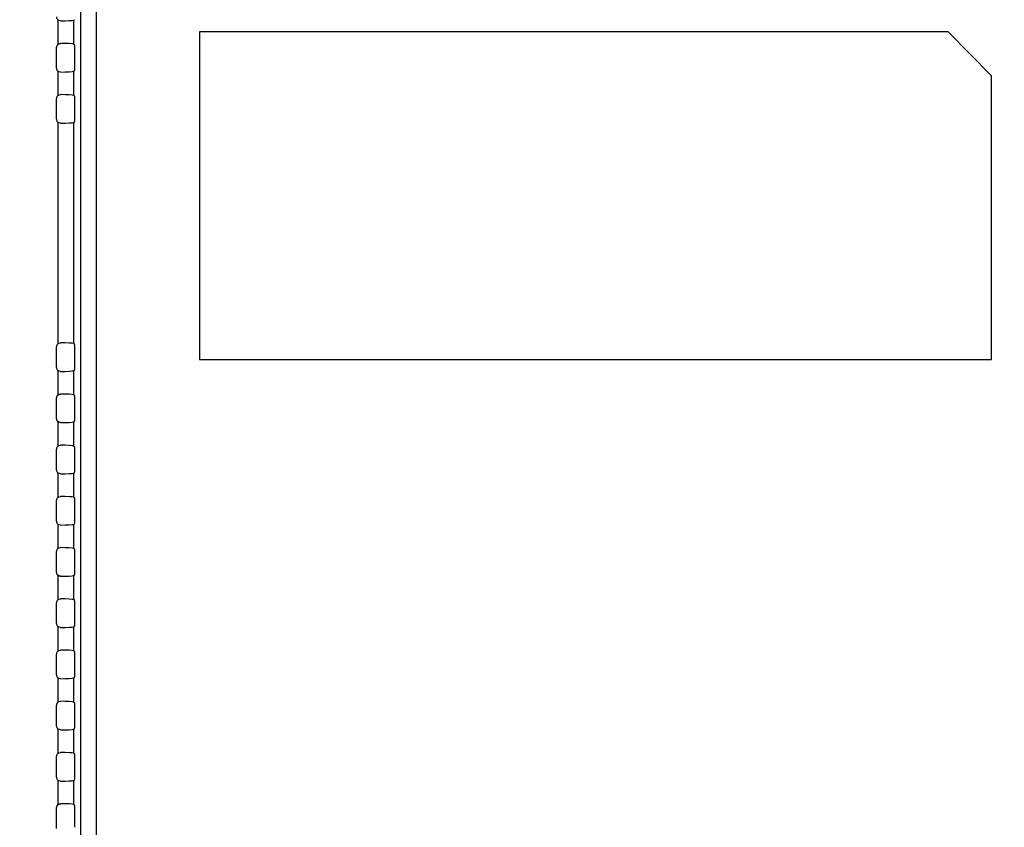
# Model space of a CAD drawing. Units: millimetres. Extents: x 0 to 2700, y 0 to 2000.
# Drawn here: x 1629 to 1754, y 784 to 887 of the extents above; entities that cross this region are included whole.
import ezdxf

# ---------------------------------------------------------------- set-up
doc = ezdxf.new("R2010")
doc.units = ezdxf.units.MM
doc.header["$LTSCALE"] = 148.5
doc.layers.get('0').update_dxf_attribs({"linetype": 'CONTINUOUS'})
doc.layers.add('7_ALL_FEATURES', color=7, linetype='CONTINUOUS')
doc.layers.add('DEF_DRAFT_DIM', color=7, linetype='CONTINUOUS')
doc.styles.get("Standard").update_dxf_attribs({"font": 'txt', "width": 0.8})
doc.dimstyles.new('DIMSTYLE_5', dxfattribs={"dimtxt": 7, "dimasz": 3, "dimexe": 0.7, "dimexo": 0, "dimgap": 1.75, "dimtad": 1, "dimdsep": 46, "dimtxsty": 'Standard', "dimblk": 'OPEN', "dimblk1": 'OPEN', "dimblk2": 'OPEN', "dimcen": 0.09, "dimadec": 0, "dimazin": 0, "dimtp": 0.5, "dimtm": 0.5, "dimtfac": 1, "dimtofl": 0, "dimtmove": 0, "dimatfit": 3, "dimldrblk": 'OPEN', "dimfxl": 0, "dimtolj": 1, "dimarcsym": 0})

# ---------------------------------------------------------------- blocks, each defined once
blk = doc.blocks.new('_OPEN')
at = {"color": 0, "linetype": 'ByBlock'}
for p, q in [((0, 0), (-1, 0.117)), ((-1, -0.117), (0, 0)), ((-1, 0), (0, 0))]:
    blk.add_line(p, q, dxfattribs=at)
blk = doc.blocks.new('*D22')
at = {"layer": 'DEF_DRAFT_DIM', "color": 2, "linetype": 'Continuous'}
for p, q in [((1961.64, 961.21), (1545.38, 961.21)), ((1546.08, 961.21), (1546.08, 861.21)), ((1546.08, 761.21), (1546.08, 861.21)), ((1961.64, 761.21), (1545.38, 761.21))]:
    blk.add_line(p, q, dxfattribs=at)
at = {"layer": 'DEF_DRAFT_DIM', "color": 2, "linetype": 'Continuous', "xscale": 3, "yscale": 3, "zscale": 3}
for p, rotation in [((1546.08, 961.21), 90), ((1546.08, 761.21), 270)]:
    blk.add_blockref('_OPEN', p, dxfattribs=dict(at, rotation=rotation))
at = {"layer": 'DEF_DRAFT_DIM', "color": 2, "linetype": 'Continuous', "insert": (1537.33, 861.21), "char_height": 7, "width": 16.8, "attachment_point": 2, "rotation": 90, "line_spacing_factor": 0.9}
blk.add_mtext('200', dxfattribs=at)

msp = doc.modelspace()

# ---------------------------------------------------------------- linework, layer by layer
at = {"layer": '7_ALL_FEATURES', "color": 7, "linetype": 'Continuous'}
for p, q in [((1636.306, 1037.508), (1636.306, 703.208)), ((1638.292, 1037.508), (1638.292, 703.208)), ((1633.414, 886.817), (1633.414, 883.7)), ((1635.399, 886.783), (1635.518, 886.834)), ((1635.399, 886.783), (1635.399, 883.734)), ((1651.384, 885.308), (1651.384, 843.708)), ((1746.484, 885.308), (1651.384, 885.308)), ((1751.984, 879.708), (1746.484, 885.308)), ((1633.247, 880.69), (1633.247, 883.327)), ((1635.399, 883.734), (1635.518, 883.683)), ((1635.577, 880.833), (1635.577, 883.184)), ((1633.414, 880.317), (1633.414, 877.2)), ((1635.399, 880.283), (1635.518, 880.334)), ((1635.399, 880.283), (1635.399, 877.234)), ((1751.984, 843.708), (1751.984, 879.708)), ((1633.247, 874.19), (1633.247, 876.827)), ((1635.399, 877.234), (1635.518, 877.183)), ((1635.577, 874.333), (1635.577, 876.684)), ((1633.414, 873.817), (1633.414, 845.7)), ((1635.399, 873.783), (1635.518, 873.834)), ((1635.399, 873.783), (1635.399, 845.734)), ((1633.247, 842.69), (1633.247, 845.327)), ((1635.399, 845.734), (1635.518, 845.683)), ((1635.577, 842.833), (1635.577, 845.184)), ((1651.384, 843.708), (1751.984, 843.708)), ((1633.414, 842.317), (1633.414, 839.2)), ((1635.399, 842.283), (1635.518, 842.334)), ((1635.399, 842.283), (1635.399, 839.234)), ((1635.399, 839.234), (1635.518, 839.183)), ((1633.247, 836.19), (1633.247, 838.827)), ((1635.577, 836.333), (1635.577, 838.684)), ((1633.414, 835.817), (1633.414, 832.7)), ((1635.399, 835.783), (1635.518, 835.834)), ((1635.399, 835.783), (1635.399, 832.734)), ((1635.399, 832.734), (1635.518, 832.683)), ((1633.247, 829.69), (1633.247, 832.327)), ((1635.577, 829.833), (1635.577, 832.184)), ((1633.414, 829.317), (1633.414, 826.2)), ((1635.399, 829.283), (1635.518, 829.334)), ((1635.399, 829.283), (1635.399, 826.234)), ((1633.247, 823.19), (1633.247, 825.827)), ((1635.399, 826.234), (1635.518, 826.183)), ((1635.577, 823.333), (1635.577, 825.684)), ((1633.414, 822.817), (1633.414, 819.7)), ((1635.399, 822.783), (1635.518, 822.834)), ((1635.399, 822.783), (1635.399, 819.734)), ((1633.247, 816.69), (1633.247, 819.327)), ((1635.399, 819.734), (1635.518, 819.683)), ((1635.577, 816.833), (1635.577, 819.184)), ((1633.414, 816.317), (1633.414, 813.2)), ((1635.399, 816.283), (1635.518, 816.334)), ((1635.399, 816.283), (1635.399, 813.234)), ((1633.247, 810.19), (1633.247, 812.827)), ((1635.399, 813.234), (1635.518, 813.183)), ((1635.577, 810.333), (1635.577, 812.684)), ((1633.414, 809.817), (1633.414, 806.7)), ((1635.399, 809.783), (1635.518, 809.834)), ((1635.399, 809.783), (1635.399, 806.734)), ((1635.399, 806.734), (1635.518, 806.683)), ((1633.247, 803.69), (1633.247, 806.327)), ((1635.577, 803.833), (1635.577, 806.184)), ((1633.414, 803.317), (1633.414, 800.2)), ((1635.399, 803.283), (1635.518, 803.334)), ((1635.399, 803.283), (1635.399, 800.234)), ((1635.399, 800.234), (1635.518, 800.183)), ((1633.247, 797.19), (1633.247, 799.827)), ((1635.577, 797.333), (1635.577, 799.684)), ((1633.414, 796.817), (1633.414, 793.7)), ((1635.399, 796.783), (1635.518, 796.834)), ((1635.399, 796.783), (1635.399, 793.734)), ((1633.247, 790.69), (1633.247, 793.327)), ((1635.399, 793.734), (1635.518, 793.683)), ((1635.577, 790.833), (1635.577, 793.184)), ((1633.414, 790.317), (1633.414, 787.2)), ((1635.399, 790.283), (1635.518, 790.334)), ((1635.399, 790.283), (1635.399, 787.234)), ((1633.247, 784.19), (1633.247, 786.827)), ((1635.399, 787.234), (1635.518, 787.183)), ((1635.577, 784.333), (1635.577, 786.684))]:
    msp.add_line(p, q, dxfattribs=at)
for centre, major_axis, ratio, start_param, end_param in [((1633.747, 887.191), (0.355, 0.355), 0.9972647, 2.357564, 3.2007997), ((1633.414, 886.796), (2, 0), 0.0524078, -1.40348, -0.122173), ((1633.747, 883.325), (0.355, -0.355), 0.9972647, 3.0823856, 3.9256213), ((1633.414, 883.721), (2, 0), 0.0524078, 0.122173, 1.40348), ((1635.515, 883.184), (0, 0.5), 0.1227846, -1.5707963, -0.0523599), ((1633.747, 880.691), (0.355, 0.355), 0.9972647, -3.9256213, -3.0823856), ((1633.414, 880.296), (2, 0), 0.0524078, -1.40348, -0.122173), ((1635.515, 880.833), (0, 0.5), 0.1227846, -3.0892328, -1.5707963), ((1633.747, 876.825), (-0.355, 0.355), 0.9972647, -0.0592071, 0.7840286), ((1633.414, 877.221), (2, 0), 0.0524078, 0.122173, 1.40348), ((1635.515, 876.684), (0, 0.5), 0.1227846, -1.5707963, -0.0523599), ((1633.747, 874.191), (0.355, 0.355), 0.9972647, 2.357564, 3.2007997), ((1635.515, 874.333), (0, 0.5), 0.1227846, -3.0892328, -1.5707963), ((1633.414, 873.796), (2, 0), 0.0524078, -1.40348, -0.122173), ((1633.747, 845.325), (0.355, -0.355), 0.9972647, 3.0823856, 3.9256213), ((1633.414, 845.721), (2, 0), 0.0524078, 0.122173, 1.40348), ((1635.515, 845.184), (0, 0.5), 0.1227846, -1.5707963, -0.0523599), ((1635.515, 842.833), (0, 0.5), 0.1227846, -3.0892328, -1.5707963), ((1633.747, 842.691), (0.355, 0.355), 0.9972647, -3.9256213, -3.0823856), ((1633.414, 842.296), (2, 0), 0.0524078, -1.40348, -0.122173), ((1633.747, 838.825), (0.355, -0.355), 0.9972647, 3.0823856, 3.9256213), ((1633.414, 839.221), (2, 0), 0.0524078, 0.122173, 1.40348), ((1635.515, 838.684), (0, 0.5), 0.1227846, -1.5707963, -0.0523599), ((1633.747, 836.191), (0.355, 0.355), 0.9972647, 2.357564, 3.2007997), ((1633.414, 835.796), (2, 0), 0.0524078, -1.40348, -0.122173), ((1635.515, 836.333), (0, 0.5), 0.1227846, -3.0892328, -1.5707963), ((1633.414, 832.721), (2, 0), 0.0524078, 0.122173, 1.40348), ((1633.747, 832.325), (0.355, -0.355), 0.9972647, 3.0823856, 3.9256213), ((1635.515, 832.184), (0, 0.5), 0.1227846, -1.5707963, -0.0523599), ((1633.747, 829.691), (0.355, 0.355), 0.9972647, 2.357564, 3.2007997), ((1633.414, 829.296), (2, 0), 0.0524078, -1.40348, -0.122173), ((1635.515, 829.833), (0, 0.5), 0.1227846, -3.0892328, -1.5707963), ((1633.747, 825.825), (0.355, -0.355), 0.9972647, 3.0823856, 3.9256213), ((1633.414, 826.221), (2, 0), 0.0524078, 0.122173, 1.40348), ((1635.515, 825.684), (0, 0.5), 0.1227846, -1.5707963, -0.0523599), ((1633.747, 823.191), (0.355, 0.355), 0.9972647, -3.9256213, -3.0823856), ((1633.414, 822.796), (2, 0), 0.0524078, -1.40348, -0.122173), ((1635.515, 823.333), (0, 0.5), 0.1227846, -3.0892328, -1.5707963), ((1633.747, 819.325), (-0.355, 0.355), 0.9972647, -0.0592071, 0.7840286), ((1633.414, 819.721), (2, 0), 0.0524078, 0.122173, 1.40348), ((1635.515, 819.184), (0, 0.5), 0.1227846, -1.5707963, -0.0523599), ((1633.747, 816.691), (0.355, 0.355), 0.9972647, 2.357564, 3.2007997), ((1635.515, 816.833), (0, 0.5), 0.1227846, -3.0892328, -1.5707963), ((1633.414, 816.296), (2, 0), 0.0524078, -1.40348, -0.122173), ((1633.747, 812.825), (0.355, -0.355), 0.9972647, 3.0823856, 3.9256213), ((1633.414, 813.221), (2, 0), 0.0524078, 0.122173, 1.40348), ((1635.515, 812.684), (0, 0.5), 0.1227846, -1.5707963, -0.0523599), ((1635.515, 810.333), (0, 0.5), 0.1227846, -3.0892328, -1.5707963), ((1633.747, 810.191), (0.355, 0.355), 0.9972647, 2.357564, 3.2007997), ((1633.414, 809.796), (2, 0), 0.0524078, -1.40348, -0.122173), ((1633.747, 806.325), (0.355, -0.355), 0.9972647, 3.0823856, 3.9256213), ((1633.414, 806.721), (2, 0), 0.0524078, 0.122173, 1.40348), ((1635.515, 806.184), (0, 0.5), 0.1227846, -1.5707963, -0.0523599), ((1633.747, 803.691), (0.355, 0.355), 0.9972647, -3.9256213, -3.0823856), ((1633.414, 803.296), (2, 0), 0.0524078, -1.40348, -0.122173), ((1635.515, 803.833), (0, 0.5), 0.1227846, -3.0892328, -1.5707963), ((1633.414, 800.221), (2, 0), 0.0524078, 0.122173, 1.40348), ((1633.747, 799.825), (-0.355, 0.355), 0.9972647, -0.0592071, 0.7840286), ((1635.515, 799.684), (0, 0.5), 0.1227846, -1.5707963, -0.0523599), ((1633.747, 797.191), (0.355, 0.355), 0.9972647, -3.9256213, -3.0823856), ((1633.414, 796.796), (2, 0), 0.0524078, -1.40348, -0.122173), ((1635.515, 797.333), (0, 0.5), 0.1227846, -3.0892328, -1.5707963), ((1633.747, 793.325), (-0.355, 0.355), 0.9972647, -0.0592071, 0.7840286), ((1633.414, 793.721), (2, 0), 0.0524078, 0.122173, 1.40348), ((1635.515, 793.184), (0, 0.5), 0.1227846, -1.5707963, -0.0523599), ((1633.747, 790.691), (0.355, 0.355), 0.9972647, 2.357564, 3.2007997), ((1633.414, 790.296), (2, 0), 0.0524078, -1.40348, -0.122173), ((1635.515, 790.833), (0, 0.5), 0.1227846, -3.0892328, -1.5707963), ((1633.747, 786.825), (-0.355, 0.355), 0.9972647, -0.0592071, 0.7840286), ((1633.414, 787.221), (2, 0), 0.0524078, 0.122173, 1.40348), ((1635.515, 786.684), (0, 0.5), 0.1227846, -1.5707963, -0.0523599)]:
    msp.add_ellipse(centre, major_axis=major_axis, ratio=ratio, start_param=start_param, end_param=end_param, dxfattribs=at)
for points in [[(1633.747, 886.692), (1633.629, 886.691), (1633.503, 886.738), (1633.414, 886.817)], [(1633.414, 883.7), (1633.503, 883.779), (1633.629, 883.826), (1633.747, 883.825)], [(1633.747, 880.192), (1633.629, 880.191), (1633.503, 880.238), (1633.414, 880.317)], [(1633.414, 877.2), (1633.503, 877.279), (1633.629, 877.326), (1633.747, 877.325)], [(1633.747, 873.692), (1633.629, 873.691), (1633.503, 873.738), (1633.414, 873.817)], [(1633.414, 845.7), (1633.503, 845.779), (1633.629, 845.826), (1633.747, 845.825)], [(1633.747, 842.192), (1633.629, 842.191), (1633.503, 842.238), (1633.414, 842.317)], [(1633.414, 839.2), (1633.503, 839.279), (1633.629, 839.326), (1633.747, 839.325)], [(1633.747, 835.692), (1633.629, 835.691), (1633.503, 835.738), (1633.414, 835.817)], [(1633.414, 832.7), (1633.503, 832.779), (1633.629, 832.826), (1633.747, 832.825)], [(1633.747, 829.192), (1633.629, 829.191), (1633.503, 829.238), (1633.414, 829.317)], [(1633.414, 826.2), (1633.503, 826.279), (1633.629, 826.326), (1633.747, 826.325)], [(1633.747, 822.692), (1633.629, 822.691), (1633.503, 822.738), (1633.414, 822.817)], [(1633.414, 819.7), (1633.503, 819.779), (1633.629, 819.826), (1633.747, 819.825)], [(1633.747, 816.192), (1633.629, 816.191), (1633.503, 816.238), (1633.414, 816.317)], [(1633.414, 813.2), (1633.503, 813.279), (1633.629, 813.326), (1633.747, 813.325)], [(1633.747, 809.692), (1633.629, 809.691), (1633.503, 809.738), (1633.414, 809.817)], [(1633.414, 806.7), (1633.503, 806.779), (1633.629, 806.826), (1633.747, 806.825)], [(1633.747, 803.192), (1633.629, 803.191), (1633.503, 803.238), (1633.414, 803.317)], [(1633.414, 800.2), (1633.503, 800.279), (1633.629, 800.326), (1633.747, 800.325)], [(1633.747, 796.692), (1633.629, 796.691), (1633.503, 796.738), (1633.414, 796.817)], [(1633.414, 793.7), (1633.503, 793.779), (1633.629, 793.826), (1633.747, 793.825)], [(1633.747, 790.192), (1633.629, 790.191), (1633.503, 790.238), (1633.414, 790.317)], [(1633.414, 787.2), (1633.503, 787.279), (1633.629, 787.326), (1633.747, 787.325)]]:
    msp.add_open_spline(points, degree=3, dxfattribs=at)

# ---------------------------------------------------------------- dimensions: what is measured, and where the dimension line sits
at = {"layer": 'DEF_DRAFT_DIM', "color": 2, "linetype": 'Continuous'}
dim = msp.add_linear_dim(base=(1546.075, 761.208), p1=(1961.644, 961.208), p2=(1961.644, 761.208), angle=270, dimstyle='DIMSTYLE_5', dxfattribs=at)
dim.commit()
dim.dimension.update_dxf_attribs({"geometry": '*D22', "text_midpoint": (1546.075, 861.208), "dimtype": 160})

doc.saveas('drawing.dxf')
